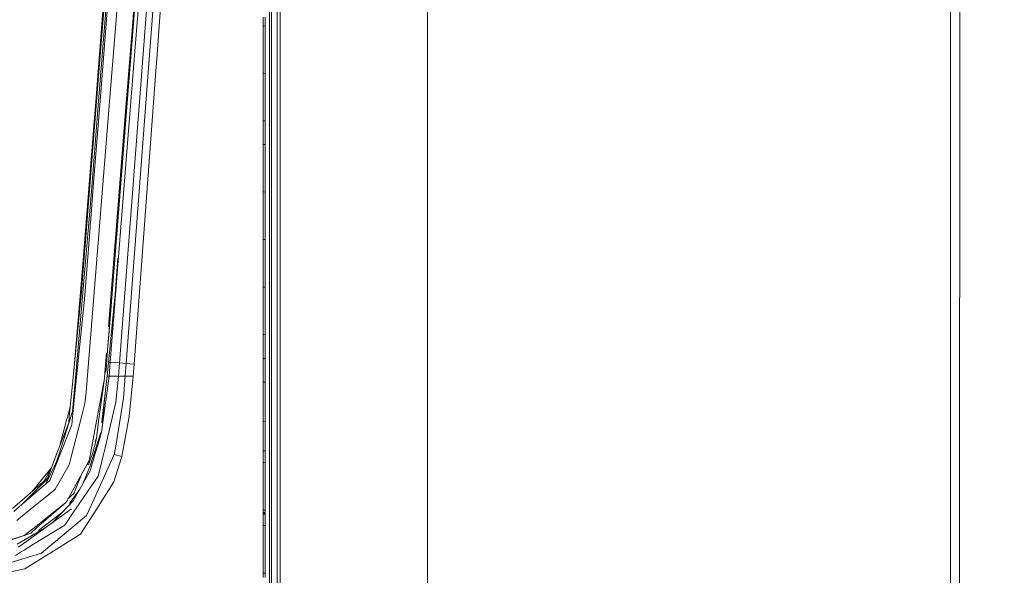
# Model space of a CAD drawing. Units: millimetres. Extents: x 453 to 11023, y -510 to 4475.
# Drawn here: x 3374 to 4018, y 2394 to 2758 of the extents above; entities that cross this region are included whole.
import ezdxf

# ---------------------------------------------------------------- set-up
doc = ezdxf.new("R2010")
doc.units = ezdxf.units.MM
doc.layers.add('1', color=7, linetype='Continuous', true_color=0xffffff)
doc.styles.add('blockfont', font='simplex.shx')
doc.dimstyles.get("Standard").update_dxf_attribs({"dimtxt": 0.18, "dimasz": 0.18, "dimexe": 0.18, "dimexo": 0.0625, "dimgap": 0.09, "dimtad": 0, "dimtih": 1, "dimtoh": 1, "dimdec": 4, "dimzin": 0, "dimdsep": 46, "dimtxsty": 'Standard', "dimcen": 0.09, "dimadec": 0, "dimazin": 0, "dimtfac": 1, "dimtdec": 4, "dimtofl": 0, "dimtmove": 0, "dimatfit": 3, "dimfxl": 1, "dimtolj": 1, "dimtzin": 0, "dimarcsym": 0})

# ---------------------------------------------------------------- blocks, each defined once
blk = doc.blocks.new('_U2')
at = {"layer": '1', "color": 18, "lineweight": 13}
for p, q in [((3675.259431, 3742.862962), (5622.222082, 3742.862962)), ((5619.047082, 3742.862962), (5619.047082, 2620.706499)), ((5515.713749, 2519.118999), (5490.713749, 2519.118999)), ((5490.713749, 2519.118999), (5490.713749, 2425.368999)), ((5747.380416, 2519.118999), (5722.380416, 2519.118999)), ((5747.380416, 2425.368999), (5747.380416, 2519.118999)), ((5490.713749, 2425.368999), (5515.713749, 2425.368999)), ((5619.047082, 1301.625036), (5619.047082, 2423.781499)), ((5722.380416, 2425.368999), (5747.380416, 2425.368999))]:
    blk.add_line(p, q, dxfattribs=at)
at = {"layer": '1', "color": 18, "lineweight": 70}
for points in [[(5619.047082, 3742.862962), (5632.444542, 3692.863011), (5605.649623, 3692.862913)], [(5619.047082, 1301.625036), (5605.649623, 1351.624986), (5632.444542, 1351.625085)]]:
    blk.add_solid(points, dxfattribs=at)
at = {"layer": '1', "color": 18, "linetype": 'Continuous', "lineweight": 13, "char_height": 50, "attachment_point": 7, "line_spacing_factor": 0.903614, "style": 'blockfont'}
for s, insert in [('\\W1.4631;96.1', (5515.238749, 2555.223166)), ('\\W1.2570;2441', (5515.238749, 2433.348166))]:
    blk.add_mtext(s, dxfattribs=dict(at, insert=insert))
blk = doc.blocks.new('_U10')
at = {"layer": '1', "color": 18, "lineweight": 13}
for p, q in [((675.973743, 1122.34093), (675.973743, 4087.89448)), ((675.973743, 4084.71948), (2750.045205, 4084.71948)), ((5325, 4084.71948), (3250.928538, 4084.71948)), ((2781.997288, 4009.71948), (2756.997288, 4009.71948)), ((2756.997288, 4009.71948), (2756.997288, 3915.96948)), ((3013.663955, 4009.71948), (2988.663955, 4009.71948)), ((3013.663955, 3915.96948), (3013.663955, 4009.71948)), ((2756.997288, 3915.96948), (2781.997288, 3915.96948)), ((2988.663955, 3915.96948), (3013.663955, 3915.96948))]:
    blk.add_line(p, q, dxfattribs=at)
at = {"layer": '1', "color": 18, "lineweight": 70}
for points in [[(675.973743, 4084.71948), (725.973694, 4098.11694), (725.973792, 4071.322021)], [(5325, 4084.71948), (5275.000049, 4071.322021), (5274.999951, 4098.11694)]]:
    blk.add_solid(points, dxfattribs=at)
at = {"layer": '1', "color": 18, "linetype": 'Continuous', "lineweight": 13, "char_height": 50, "attachment_point": 7, "line_spacing_factor": 0.903614, "style": 'blockfont'}
for s, insert in [('\\W1.2899;183.0', (2754.282705, 4045.823647)), ('\\W1.1047;BBC', (3093.553538, 4045.823647)), ('\\W1.1743;4649', (2781.522288, 3923.948647))]:
    blk.add_mtext(s, dxfattribs=dict(at, insert=insert))

msp = doc.modelspace()

# ---------------------------------------------------------------- linework, layer by layer
at = {"layer": '1', "color": 18, "linetype": 'Continuous', "lineweight": 13}
for p, q in [((3544.764012, 3122.895025), (3544.653386, 1451.389574)), ((3982.531995, 1451.354764), (3982.642382, 3122.860216)), ((3988.665313, 3122.860216), (3988.554925, 1451.354764)), ((3478.93545, 2936.783336), (3464.306802, 2735.031866)), ((3542.688578, 2900.823139), (3542.688578, 2682.945035)), ((3538.94636, 2885.598205), (3538.94636, 2682.615064)), ((3456.535548, 2824.054264), (3449.669331, 2737.131618)), ((3458.01875, 2717.605136), (3465.573996, 2818.886064)), ((3433.022231, 2817.128442), (3423.876733, 2701.245569)), ((3433.591813, 2817.351364), (3424.465865, 2701.64492)), ((3425.78575, 2701.811098), (3434.86616, 2817.402147)), ((3426.711768, 2701.739572), (3435.833186, 2817.544959)), ((3437.187165, 2755.015157), (3442.052573, 2817.270778)), ((3448.278159, 2756.086849), (3452.99527, 2816.452049)), ((3444.491357, 2700.591348), (3452.576846, 2802.831672)), ((3640.806339, 1900.645479), (3640.865176, 2789.645375)), ((3537.659615, 2561.321996), (3537.659615, 2779.254459)), ((3445.862502, 2613.018535), (3457.788676, 2769.265912)), ((3437.187165, 2755.015157), (3432.895869, 2701.431535)), ((3443.872184, 2700.603269), (3448.278159, 2756.086849)), ((3533.592671, 2753.686689), (3533.592433, 2741.06767)), ((3533.592671, 2759.445928), (3533.592671, 2753.686689)), ((3533.592671, 2753.686689), (3533.941954, 2753.64503)), ((3533.942193, 2753.645001), (3534.742087, 2753.549598)), ((3534.742326, 2759.307645), (3534.742087, 2753.549598)), ((3534.742087, 2753.549598), (3534.742087, 2740.932964)), ((3533.592433, 2728.445552), (3533.592433, 2741.06767)), ((3534.742087, 2740.932964), (3534.741849, 2728.31323)), ((3449.669331, 2737.131618), (3446.205348, 2693.302177)), ((3463.490695, 2724.09489), (3464.306802, 2735.031866)), ((3533.592433, 2728.445552), (3533.592433, 2724.111818)), ((3534.741849, 2722.551845), (3534.741849, 2728.31323)), ((3449.19607, 2532.529376), (3463.490695, 2724.09489)), ((3533.592433, 2722.683214), (3533.592194, 2710.056566)), ((3533.592433, 2724.111818), (3533.592433, 2722.683214)), ((3533.941716, 2722.643293), (3533.592433, 2722.683214)), ((3534.741849, 2722.551845), (3533.941954, 2722.643266)), ((3534.741849, 2722.551845), (3534.741849, 2709.927581)), ((3458.01875, 2717.605136), (3444.092005, 2532.921098)), ((3533.592194, 2710.056566), (3533.592194, 2697.426818)), ((3534.741849, 2709.927581), (3534.74161, 2697.300456)), ((3416.824549, 2604.763053), (3424.451798, 2701.466106)), ((3432.895392, 2701.423906), (3418.995589, 2527.858041)), ((3421.149462, 2642.793678), (3425.774306, 2701.664709)), ((3426.711768, 2701.739572), (3422.752589, 2651.32501)), ((3423.876733, 2701.245569), (3423.290461, 2693.817399)), ((3424.451798, 2701.466106), (3424.465865, 2701.64492)), ((3425.774306, 2701.664709), (3425.78575, 2701.811098)), ((3426.707953, 2701.691173), (3426.711768, 2701.739572)), ((3443.870753, 2700.58348), (3432.453005, 2556.802064)), ((3432.878226, 2553.740047), (3444.481581, 2700.467609)), ((3432.895392, 2701.423906), (3432.895869, 2701.431535)), ((3443.870753, 2700.58348), (3443.872184, 2700.603269)), ((3444.481581, 2700.467609), (3444.491357, 2700.591348)), ((3533.592194, 2697.426818), (3533.591956, 2691.66138)), ((3534.74161, 2697.300456), (3534.74161, 2691.535972)), ((3423.290461, 2693.817399), (3415.294379, 2592.501424)), ((3446.205348, 2693.302177), (3442.737073, 2649.43435)), ((3533.591956, 2691.66138), (3533.941478, 2691.623253)), ((3533.591956, 2691.66138), (3533.591956, 2686.786436)), ((3533.941481, 2691.623253), (3534.74161, 2691.535972)), ((3534.74161, 2691.535972), (3534.74161, 2686.661981)), ((3533.591956, 2686.786436), (3533.591956, 2681.911014)), ((3534.74161, 2686.661981), (3534.741372, 2681.787513)), ((3542.688578, 2555.393718), (3542.688578, 2682.945035)), ((3533.591956, 2681.911014), (3533.591956, 2676.143907)), ((3534.741372, 2681.787513), (3534.741372, 2676.02136)), ((3538.94636, 2682.615064), (3538.946122, 2539.927982)), ((3533.591956, 2676.143907), (3533.591717, 2663.506769)), ((3533.591956, 2676.143907), (3533.941245, 2676.106667)), ((3533.941478, 2676.106642), (3534.741372, 2676.02136)), ((3534.741372, 2676.02136), (3534.741372, 2663.386606)), ((3533.591717, 2663.506769), (3533.591717, 2650.866769)), ((3534.741372, 2663.386606), (3534.741133, 2650.74899)), ((3420.888156, 2627.775453), (3422.752589, 2651.32501)), ((3533.591717, 2650.866769), (3533.591717, 2645.096324)), ((3534.741133, 2650.74899), (3534.741133, 2644.979738)), ((3442.737073, 2649.43435), (3439.261168, 2605.529092)), ((3533.591717, 2645.096324), (3533.591479, 2632.45251)), ((3533.591717, 2645.096324), (3533.941001, 2645.060896)), ((3533.941239, 2645.060872), (3534.741133, 2644.979738)), ((3534.741133, 2644.979738), (3534.741133, 2632.338308)), ((3411.348552, 2528.390191), (3421.149462, 2642.793678)), ((3533.591479, 2632.45251), (3533.591479, 2619.806312)), ((3534.741133, 2632.338308), (3534.740895, 2619.694255)), ((3420.661181, 2624.911092), (3420.548171, 2623.485349)), ((3420.888156, 2627.775453), (3420.661181, 2624.911092)), ((3420.435637, 2622.064374), (3419.988602, 2616.424583)), ((3420.435637, 2622.064374), (3420.491904, 2622.774385)), ((3420.491904, 2622.774385), (3420.520037, 2623.129629)), ((3420.520037, 2623.129629), (3420.547159, 2623.47256)), ((3420.520143, 2623.132914), (3420.546979, 2623.471044)), ((3533.591479, 2619.806312), (3533.591241, 2614.032768)), ((3534.740895, 2619.694255), (3534.740895, 2613.921903)), ((3419.988602, 2616.424583), (3419.111699, 2605.363868)), ((3439.703196, 2533.265851), (3445.862502, 2613.018535)), ((3533.591241, 2614.032768), (3533.940762, 2613.999062)), ((3533.591241, 2614.032768), (3533.591241, 2601.382755)), ((3533.941001, 2613.999039), (3534.740895, 2613.921903)), ((3534.740895, 2613.921903), (3534.740895, 2601.274274)), ((3414.871424, 2580.168031), (3416.824549, 2604.763053)), ((3416.698426, 2574.980043), (3419.111699, 2605.363868)), ((3439.261168, 2605.529092), (3433.556765, 2533.759139)), ((3438.657936, 2601.848118), (3436.790437, 2578.200124)), ((3533.591241, 2601.382755), (3533.591002, 2588.730119)), ((3534.740895, 2601.274274), (3534.740657, 2588.624023)), ((3415.294379, 2592.501424), (3409.741133, 2527.912162)), ((3533.591002, 2588.730119), (3533.591002, 2582.953714)), ((3534.740657, 2582.84881), (3534.740657, 2588.624023)), ((3414.871424, 2580.168031), (3409.791917, 2528.292201)), ((3533.591002, 2582.953714), (3533.591002, 2570.29774)), ((3533.940524, 2582.921821), (3533.591002, 2582.953714)), ((3534.740657, 2582.84881), (3533.940762, 2582.921799)), ((3534.740657, 2582.84881), (3534.740657, 2570.19522)), ((3412.006348, 2528.387092), (3416.698426, 2574.980043)), ((3436.790437, 2578.200124), (3431.87353, 2526.719354)), ((3533.591002, 2570.29774), (3533.590764, 2557.639383)), ((3534.740657, 2570.19522), (3534.740418, 2557.539247)), ((3433.537692, 2562.894844), (3432.087153, 2544.258378)), ((3537.659615, 2561.321996), (3537.659615, 2539.391063)), ((3533.590764, 2557.639383), (3533.590764, 2551.860355)), ((3534.740418, 2557.539247), (3534.740418, 2551.761173)), ((3542.688578, 2555.393718), (3542.68834, 2464.118503)), ((3432.878226, 2553.740047), (3432.087153, 2544.258378)), ((3533.590764, 2551.860355), (3533.940285, 2551.830201)), ((3533.590764, 2551.860355), (3533.590764, 2546.974681)), ((3533.940524, 2551.830181), (3534.740418, 2551.761173)), ((3534.740418, 2551.761173), (3534.740418, 2546.876453)), ((3432.103567, 2544.455109), (3431.402892, 2535.445951)), ((3533.590764, 2546.974681), (3533.590764, 2542.088769)), ((3533.590764, 2542.088769), (3533.590764, 2536.308311)), ((3534.740418, 2541.991495), (3534.74018, 2536.212228)), ((3534.740418, 2546.876453), (3534.740418, 2541.991495)), ((3431.106849, 2539.850197), (3430.083245, 2526.960157)), ((3431.064814, 2531.13582), (3431.402892, 2535.445951)), ((3533.590764, 2536.308311), (3533.940054, 2536.279113)), ((3533.590764, 2536.308311), (3533.590764, 2531.421922)), ((3533.940285, 2536.279093), (3534.74018, 2536.212228)), ((3534.74018, 2536.212228), (3534.74018, 2531.326555)), ((3537.659138, 2398.589604), (3537.659615, 2539.391063)), ((3538.946122, 2539.927982), (3538.946122, 2463.900827)), ((3411.340684, 2528.299354), (3411.348552, 2528.390191)), ((3412.003011, 2528.353237), (3412.006348, 2528.387092)), ((3430.893868, 2529.003881), (3430.807561, 2527.944587)), ((3431.064814, 2531.13582), (3430.893868, 2529.003881)), ((3432.544982, 2533.749556), (3433.556765, 2533.759139)), ((3433.556765, 2533.759139), (3432.803839, 2524.555467)), ((3433.556765, 2533.759139), (3439.703196, 2533.265851)), ((3439.703196, 2533.265851), (3439.008683, 2524.555467)), ((3439.703196, 2533.265851), (3444.092005, 2532.921098)), ((3444.092005, 2532.921098), (3443.464488, 2524.555467)), ((3449.19607, 2532.529376), (3444.092005, 2532.921098)), ((3449.19607, 2532.529376), (3448.598117, 2524.555467)), ((3533.590764, 2531.421922), (3533.590525, 2526.534818)), ((3534.74018, 2526.440404), (3534.74018, 2531.326555)), ((3409.778804, 2528.157972), (3406.823605, 2497.976802)), ((3408.934563, 2497.883342), (3412.003011, 2528.353237)), ((3409.042329, 2501.47035), (3411.340684, 2528.299354)), ((3409.643256, 2526.773636), (3409.741133, 2527.912162)), ((3409.778804, 2528.157972), (3409.791917, 2528.292201)), ((3417.905539, 2514.246725), (3418.995112, 2527.853988)), ((3418.995112, 2527.853988), (3418.995589, 2527.858041)), ((3424.571484, 2495.256208), (3429.785222, 2523.206733)), ((3429.785222, 2523.206733), (3426.00581, 2494.968913)), ((3432.803839, 2524.555467), (3427.967519, 2487.9997)), ((3431.87353, 2526.719354), (3428.057879, 2494.530223)), ((3429.785222, 2523.206733), (3430.081815, 2526.941799)), ((3430.081815, 2526.941799), (3430.083245, 2526.960157)), ((3430.097383, 2527.13819), (3430.76393, 2527.416728)), ((3430.807561, 2527.944587), (3430.76393, 2527.416728)), ((3431.617007, 2524.555307), (3432.803839, 2524.555467)), ((3432.803839, 2524.555467), (3435.406417, 2524.555467)), ((3439.008683, 2524.555467), (3435.406417, 2524.555467)), ((3439.008683, 2524.555467), (3437.352866, 2507.542156)), ((3443.464488, 2524.555467), (3439.008683, 2524.555467)), ((3443.464488, 2524.555467), (3442.22948, 2510.176681)), ((3448.598117, 2524.555467), (3443.464488, 2524.555467)), ((3448.598117, 2524.555467), (3446.036786, 2498.223804)), ((3533.590525, 2526.534818), (3533.590525, 2520.753168)), ((3534.74018, 2526.440404), (3534.74018, 2520.659946)), ((3533.590525, 2520.753168), (3533.590525, 2510.74817)), ((3533.940052, 2520.724826), (3533.590525, 2520.753168)), ((3534.74018, 2520.659946), (3533.940285, 2520.724807)), ((3534.74018, 2520.659946), (3534.74018, 2510.656856)), ((3417.027205, 2506.860517), (3417.905539, 2514.246725)), ((3430.50919, 2515.209671), (3428.417653, 2494.235538)), ((3437.176436, 2478.922628), (3442.22948, 2510.176681)), ((3533.590525, 2510.74817), (3533.590525, 2500.741743)), ((3534.74018, 2510.656856), (3534.739941, 2500.652336)), ((3407.497676, 2504.861025), (3405.639857, 2497.93341)), ((3407.301773, 2502.860287), (3406.710595, 2497.85354)), ((3417.027205, 2506.860517), (3414.557666, 2497.081541)), ((3430.247992, 2477.835678), (3437.352866, 2507.542156)), ((3400.192469, 2473.86267), (3407.947272, 2498.054765)), ((3405.070037, 2495.809339), (3405.639857, 2497.93341)), ((3406.454057, 2494.202875), (3406.8124, 2497.861408)), ((3406.8124, 2497.861408), (3406.823605, 2497.976802)), ((3407.947272, 2498.054765), (3407.97016, 2498.125814)), ((3414.556712, 2497.078203), (3407.966822, 2470.985197)), ((3407.97016, 2498.125814), (3409.042329, 2501.47035)), ((3408.42244, 2492.799066), (3408.931702, 2497.854732)), ((3408.934563, 2497.883342), (3408.931702, 2497.854732)), ((3414.556712, 2497.078203), (3414.557666, 2497.081541)), ((3441.277474, 2472.200893), (3446.036786, 2498.223804)), ((3533.590525, 2500.741743), (3533.590287, 2494.958185)), ((3534.739941, 2500.652336), (3534.739941, 2494.869731)), ((3406.454057, 2494.202875), (3398.800343, 2474.250339)), ((3405.070037, 2495.809339), (3400.42138, 2478.476234)), ((3400.938481, 2473.738216), (3408.42244, 2492.799066)), ((3419.736594, 2469.337724), (3424.568146, 2495.238565)), ((3424.568146, 2495.238565), (3424.571484, 2495.256208)), ((3425.998896, 2494.909309), (3424.743623, 2484.175704)), ((3425.998896, 2494.909309), (3426.00581, 2494.968913)), ((3533.590287, 2494.958185), (3533.939813, 2494.931292)), ((3533.590287, 2494.958185), (3533.590287, 2489.173912)), ((3533.940047, 2494.931274), (3534.739941, 2494.869731)), ((3534.739941, 2494.869731), (3534.739941, 2489.08665)), ((3427.396046, 2487.87224), (3420.437068, 2466.082118)), ((3424.743623, 2484.175704), (3423.743218, 2480.187438)), ((3423.841907, 2481.988047), (3424.743623, 2484.175704)), ((3427.967519, 2487.9997), (3425.624341, 2480.164073)), ((3533.590287, 2483.3894), (3533.590287, 2489.173912)), ((3533.590287, 2477.604412), (3533.590287, 2483.3894)), ((3534.739941, 2489.08665), (3534.739941, 2483.303092)), ((3421.719521, 2473.256133), (3423.743218, 2480.187438)), ((3425.624341, 2480.164073), (3423.802584, 2474.072002)), ((3430.247992, 2477.835678), (3428.771943, 2471.664451)), ((3437.176436, 2478.922628), (3436.284512, 2473.404907)), ((3533.590287, 2477.604412), (3533.590287, 2475.929044)), ((3534.739941, 2483.303092), (3534.739941, 2477.519296)), ((3534.739941, 2477.519296), (3534.739941, 2475.844167)), ((3391.514033, 2454.209559), (3400.929183, 2473.714851)), ((3392.514199, 2457.863562), (3398.764104, 2474.156164)), ((3400.929183, 2473.714851), (3394.171208, 2456.502907)), ((3398.594522, 2468.878152), (3400.173157, 2473.802589)), ((3398.764104, 2474.156164), (3398.800343, 2474.250339)), ((3400.173157, 2473.802589), (3400.192469, 2473.86267)), ((3400.929183, 2473.714851), (3400.938481, 2473.738216)), ((3400.938481, 2473.738216), (3400.931994, 2473.7138)), ((3406.857699, 2466.594242), (3407.966107, 2470.982336)), ((3407.966107, 2470.982336), (3407.966822, 2470.985197)), ((3420.430392, 2462.795995), (3423.802584, 2474.072002)), ((3421.719521, 2473.256133), (3420.587748, 2469.888709)), ((3436.284512, 2473.404907), (3421.110362, 2440.057985)), ((3425.814122, 2459.297679), (3428.771943, 2471.664451)), ((3436.029404, 2455.527537), (3441.277474, 2472.200893)), ((3441.277474, 2472.200893), (3436.284512, 2473.404907)), ((3533.590287, 2471.039556), (3533.590049, 2468.14587)), ((3533.590287, 2475.929044), (3533.590287, 2475.883268)), ((3534.739941, 2475.844167), (3533.590287, 2475.929044)), ((3533.590287, 2475.883268), (3533.590287, 2473.933004)), ((3534.739941, 2475.798391), (3533.590287, 2475.883268)), ((3534.739941, 2475.798391), (3533.590287, 2475.883268)), ((3533.590287, 2473.933004), (3533.590287, 2471.039556)), ((3534.739941, 2473.848365), (3534.739703, 2470.955633)), ((3534.739703, 2470.955633), (3534.739703, 2468.062423)), ((3534.739941, 2475.844167), (3534.739941, 2475.798391)), ((3534.739941, 2475.798391), (3534.739941, 2473.848365)), ((3395.024214, 2464.406809), (3388.151854, 2456.064932)), ((3397.616357, 2450.729601), (3406.857699, 2466.594242)), ((3405.235499, 2443.018429), (3418.449849, 2467.002176)), ((3415.645872, 2454.203522), (3420.437068, 2466.082118)), ((3418.449849, 2467.002176), (3418.458194, 2467.017435)), ((3418.452117, 2467.006323), (3419.40853, 2466.684841)), ((3419.736594, 2469.337724), (3418.458194, 2467.017435)), ((3419.447869, 2466.787361), (3419.40853, 2466.684841)), ((3419.526309, 2466.992639), (3419.447869, 2466.787361)), ((3419.682235, 2467.403673), (3419.526309, 2466.992639)), ((3419.682235, 2467.403673), (3419.989794, 2468.228363)), ((3419.989794, 2468.228363), (3420.587748, 2469.888709)), ((3533.590049, 2468.14587), (3533.590049, 2455.479853)), ((3533.939578, 2468.120499), (3533.590049, 2468.14587)), ((3534.739703, 2468.062423), (3533.939809, 2468.120483)), ((3534.739703, 2468.062423), (3534.739703, 2455.399029)), ((3542.688102, 2425.506346), (3542.68834, 2464.118503)), ((3392.514199, 2457.863562), (3389.665812, 2455.394022)), ((3390.216559, 2455.227368), (3393.709231, 2458.757333)), ((3394.778242, 2463.765597), (3390.520747, 2456.135247)), ((3409.437627, 2443.054192), (3420.430392, 2462.795995)), ((3415.33415, 2461.347253), (3409.780949, 2447.8743)), ((3411.419839, 2438.250534), (3425.814122, 2459.297679)), ((3538.945884, 2425.308697), (3538.946122, 2463.900827)), ((3389.596671, 2455.333941), (3374.613017, 2442.343466)), ((3391.496629, 2454.194777), (3375.86543, 2440.705292)), ((3375.913113, 2440.772049), (3390.176982, 2455.187552)), ((3387.425631, 2455.183499), (3382.432998, 2449.123205)), ((3387.425631, 2455.183499), (3388.151854, 2456.064932)), ((3389.596671, 2455.333941), (3389.665812, 2455.394022)), ((3390.176982, 2455.187552), (3390.216559, 2455.227368)), ((3391.514033, 2454.209559), (3391.496629, 2454.194777)), ((3391.514033, 2454.209559), (3394.171208, 2456.502907)), ((3394.174546, 2456.507675), (3394.150466, 2456.473343)), ((3394.174546, 2456.507675), (3394.222945, 2456.576817)), ((3424.816817, 2437.91341), (3436.029404, 2455.527537)), ((3533.590049, 2455.479853), (3533.58981, 2442.81172)), ((3534.739703, 2455.399029), (3534.739465, 2442.733757)), ((3396.71585, 2449.993603), (3379.144639, 2435.63389)), ((3396.71585, 2449.993603), (3397.616357, 2450.729601)), ((3405.98902, 2444.386053), (3409.780949, 2447.8743)), ((3413.692044, 2450.69466), (3406.885833, 2441.386454)), ((3369.71733, 2438.0989), (3374.542683, 2442.282431)), ((3370.716065, 2436.261408), (3375.848264, 2440.690272)), ((3374.542683, 2442.282431), (3374.613017, 2442.343466)), ((3375.737379, 2440.594583), (3375.875443, 2440.734141)), ((3375.86543, 2440.705292), (3375.848264, 2440.690272)), ((3375.875443, 2440.734141), (3375.913113, 2440.772049)), ((3384.962291, 2426.434033), (3404.688567, 2442.025892)), ((3404.688567, 2442.025892), (3385.513276, 2425.549738)), ((3395.342769, 2428.509361), (3406.375855, 2439.894669)), ((3404.688567, 2442.025892), (3405.226916, 2443.002693)), ((3405.226916, 2443.002693), (3405.235499, 2443.018429)), ((3406.435221, 2439.955942), (3406.375855, 2439.894669)), ((3409.437627, 2443.054192), (3406.435221, 2439.955942)), ((3421.110362, 2440.057985), (3419.797391, 2437.172882)), ((3533.58981, 2442.81172), (3533.58981, 2437.005036)), ((3534.739465, 2436.928503), (3534.739465, 2442.733757)), ((3372.62246, 2430.304043), (3379.142731, 2435.63246)), ((3408.295363, 2437.9723), (3373.77736, 2412.754051)), ((3379.142731, 2435.63246), (3379.144639, 2435.63389)), ((3401.819837, 2435.193204), (3386.778325, 2423.718445)), ((3396.700559, 2415.642368), (3418.17233, 2433.60161)), ((3403.874129, 2427.217238), (3409.923047, 2436.061613)), ((3411.419839, 2438.250534), (3409.923047, 2436.061613)), ((3414.218634, 2421.264403), (3424.816817, 2437.91341)), ((3418.17233, 2433.60161), (3419.797391, 2437.172882)), ((3533.58981, 2437.005036), (3533.58981, 2436.34247)), ((3533.939332, 2436.981768), (3533.58981, 2437.005036)), ((3533.58981, 2436.34247), (3533.58981, 2436.011069)), ((3533.58981, 2436.011069), (3533.58981, 2435.679667)), ((3533.58981, 2435.679667), (3534.739465, 2435.603373)), ((3533.58981, 2435.679667), (3533.58981, 2435.676806)), ((3533.58981, 2435.676806), (3533.591002, 2435.434572)), ((3533.591717, 2435.309164), (3533.591002, 2435.434572)), ((3533.592671, 2435.183756), (3533.591717, 2435.309164)), ((3533.592671, 2435.183756), (3533.941615, 2435.163421)), ((3533.592671, 2435.183756), (3533.594102, 2435.021393)), ((3533.594817, 2434.936993), (3533.594102, 2435.021393)), ((3533.595294, 2434.852593), (3533.594817, 2434.936993)), ((3533.595294, 2434.852593), (3533.943984, 2434.831984)), ((3533.595294, 2434.852593), (3533.596247, 2434.698097)), ((3533.596724, 2434.612028), (3533.596247, 2434.698097)), ((3533.596724, 2434.612028), (3533.596963, 2434.525721)), ((3533.596963, 2434.525721), (3533.596963, 2432.281248)), ((3533.946103, 2434.503565), (3533.596963, 2434.525721)), ((3533.596963, 2432.281248), (3533.596963, 2430.033676)), ((3534.739465, 2436.928503), (3533.939334, 2436.981768)), ((3533.942029, 2435.163397), (3534.742326, 2435.11676)), ((3533.944608, 2434.831947), (3534.744948, 2434.784643)), ((3534.746617, 2434.452765), (3533.946342, 2434.503549)), ((3534.739465, 2436.928503), (3534.739465, 2436.266176)), ((3534.739465, 2436.266176), (3534.739465, 2435.934775)), ((3534.739465, 2435.934775), (3534.739465, 2435.603373)), ((3534.739465, 2435.603373), (3534.740418, 2435.365669)), ((3534.741372, 2435.241453), (3534.740418, 2435.365669)), ((3534.742326, 2435.11676), (3534.741372, 2435.241453)), ((3534.742326, 2435.11676), (3534.743518, 2434.954397)), ((3534.744233, 2434.869759), (3534.743518, 2434.954397)), ((3534.744948, 2434.784643), (3534.744233, 2434.869759)), ((3534.744948, 2434.784643), (3534.745902, 2434.628241)), ((3534.746379, 2434.540741), (3534.745902, 2434.628241)), ((3534.746617, 2434.452765), (3534.746379, 2434.540741)), ((3534.746617, 2434.452765), (3534.746617, 2432.205908)), ((3534.746617, 2429.959051), (3534.746617, 2432.205908)), ((3377.448052, 2420.494311), (3384.947985, 2426.422589)), ((3385.480613, 2425.519697), (3381.745547, 2422.083609)), ((3383.476589, 2414.727748), (3403.874129, 2427.217238)), ((3384.947985, 2426.422589), (3384.962291, 2426.434033)), ((3385.480613, 2425.519697), (3385.513276, 2425.549738)), ((3533.596963, 2427.128784), (3533.596963, 2430.033676)), ((3533.596963, 2427.128784), (3533.596963, 2414.45636)), ((3533.946253, 2427.106329), (3533.596963, 2427.128784)), ((3534.746617, 2427.054875), (3533.946484, 2427.106314)), ((3534.746617, 2429.959051), (3534.746617, 2427.054875)), ((3534.746617, 2427.054875), (3534.746617, 2414.38555)), ((3542.688578, 2307.74235), (3542.688102, 2425.506346)), ((3362.551421, 2415.925018), (3377.448052, 2420.494311)), ((3377.448052, 2420.494311), (3362.668961, 2415.472023)), ((3391.092094, 2425.403893), (3372.843713, 2414.777271)), ((3377.448052, 2420.494311), (3381.745547, 2422.083609)), ((3414.218634, 2421.264403), (3406.224891, 2416.301044)), ((3538.946122, 2307.605259), (3538.945884, 2425.308697)), ((3377.318829, 2410.957329), (3383.476584, 2414.727745)), ((3388.788432, 2409.02447), (3395.5836, 2414.70813)), ((3395.5836, 2414.70813), (3396.700406, 2415.64224)), ((3406.224751, 2416.300957), (3398.519009, 2411.516421)), ((3533.596963, 2401.78179), (3533.596963, 2414.45636)), ((3534.746617, 2401.714079), (3534.746617, 2414.38555)), ((3362.243384, 2400.810473), (3383.617133, 2407.424204)), ((3371.685475, 2407.507889), (3375.014275, 2409.546129)), ((3377.318829, 2410.957329), (3375.014275, 2409.546129)), ((3377.899379, 2398.713581), (3398.519009, 2411.516421)), ((3388.788432, 2409.02447), (3383.617133, 2407.424204)), ((3533.596963, 2401.78179), (3533.596963, 2395.96986)), ((3534.746617, 2401.714079), (3534.746617, 2395.90358)), ((3377.899379, 2398.713581), (3364.123791, 2395.81465)), ((3533.596963, 2395.96986), (3533.946246, 2395.949723)), ((3533.596963, 2395.96986), (3533.596963, 2393.072598)), ((3533.946484, 2395.949709), (3534.746617, 2395.90358)), ((3534.746617, 2395.90358), (3534.746617, 2393.006794)), ((3537.659615, 2194.552891), (3537.659138, 2398.589604))]:
    msp.add_line(p, q, dxfattribs=at)

# ---------------------------------------------------------------- dimensions: what is measured, and where the dimension line sits
dim = msp.add_linear_dim(base=(5325, 4084.71948), p1=(675.973743, 1120.75343), p2=(5325, 4290), text='<>\\P[\\C18;\\H50.00;\\Fsimplex.shx;4649\\Fsimplex.shx;\\H50.00;\\C18; ]\\C18;\\H50.00;\\Fsimplex.shx;BBC\\Fsimplex.shx;\\H50.00;\\C18;', dimstyle='Standard', override={"dimtxt": 50, "dimasz": 50, "dimexe": 3.175, "dimexo": 1.5875, "dimgap": 1.5875, "dimtih": 1, "dimtoh": 1, "dimdec": 1, "dimlfac": 0.03937, "dimdsep": 46, "dimlunit": 2, "dimtxsty": 'blockfont', "dimsah": 1, "dimse1": 0, "dimse2": 0, "dimsd1": 0, "dimsd2": 0, "dimclrd": 18, "dimclre": 18, "dimclrt": 18, "dimtol": 0, "dimtm": -0.1, "dimtfac": 1, "dimtdec": 2, "dimtofl": 1, "dimtmove": 0, "dimlwd": 13, "dimlwe": 13}, dxfattribs=at)
dim.commit()
dim.dimension.update_dxf_attribs({"geometry": '_U10', "text_midpoint": (3000.486872, 4084.71948), "dimtype": 160})
dim = msp.add_linear_dim(base=(5619.047082, 3742.862962), p1=(5569.924665, 1301.625036), p2=(3650.662869, 3742.862962), angle=270, text='<>\\P[\\C18;\\H50.00;\\Fsimplex.shx;2441\\Fsimplex.shx;\\H50.00;\\C18; ]', dimstyle='Standard', override={"dimtxt": 50, "dimasz": 50, "dimexe": 3.175, "dimexo": 1.5875, "dimgap": 1.5875, "dimtih": 1, "dimtoh": 1, "dimdec": 1, "dimlfac": 0.03937, "dimdsep": 46, "dimlunit": 2, "dimtxsty": 'blockfont', "dimsah": 1, "dimse1": 0, "dimse2": 0, "dimsd1": 0, "dimsd2": 0, "dimclrd": 18, "dimclre": 18, "dimclrt": 18, "dimtol": 0, "dimtm": -0.1, "dimtfac": 1, "dimtdec": 2, "dimtofl": 1, "dimtmove": 0, "dimlwd": 13, "dimlwe": 13}, dxfattribs=at)
dim.commit()
dim.dimension.update_dxf_attribs({"geometry": '_U2', "text_midpoint": (5619.047082, 2533.181499), "dimtype": 160})

doc.saveas('drawing.dxf')
